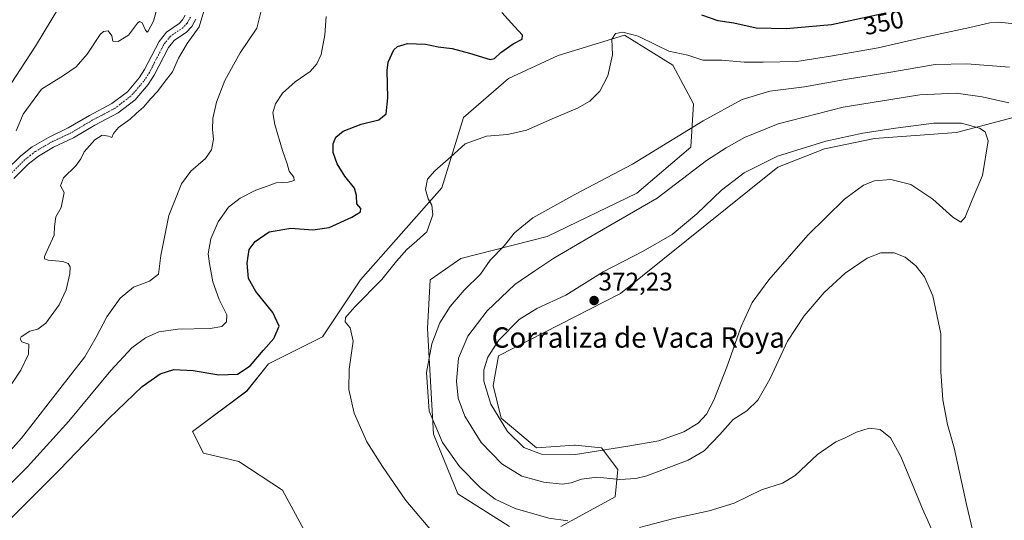
# Model space of a CAD drawing. Units: metres. Extents: x 625829 to 629319, y 4655531 to 4657906.
# Drawn here: x 627943 to 628330, y 4656143 to 4656339 of the extents above; entities that cross this region are included whole.
import ezdxf
from ezdxf.enums import TextEntityAlignment as Align

# ---------------------------------------------------------------- set-up
doc = ezdxf.new("R2010")
doc.units = ezdxf.units.M
doc.header["$MEASUREMENT"] = 0
doc.linetypes.add('TRAZO_Y_PUNTO', pattern=[1, 0.5, -0.25, 0, -0.25])
for name, color, linetype, lineweight in [('Carátula', 7, 'Continuous', 5), ('Corriente natural Cxs', 5, 'Continuous', 13), ('Corriente natural eje', 5, 'TRAZO_Y_PUNTO', 0), ('Corriente natural superficial', 5, 'Continuous', 13), ('Cultivos herbáceos CxS', 92, 'Continuous', 0), ('Curva de nivel maestra', 36, 'Continuous', 30), ('Curva de nivel normal', 36, 'Continuous', 0), ('Matorral', 135, 'Continuous', 0), ('Matorral CxS', 135, 'Continuous', 0), ('Punto de cota en terreno', 7, 'Continuous', 0), ('Rótulo de curva de nivel directora', 19, 'Continuous', 0), ('Rótulo de punto de cota en terreno', 19, 'Continuous', 0), ('Suelo desnudo', 252, 'Continuous', 0), ('Suelo desnudo CxS', 43, 'Continuous', 0), ('Texto cartográfico', 19, 'Continuous', 0)]:
    doc.layers.add(name, color=color, linetype=linetype, lineweight=lineweight)
doc.styles.add('Arial', font='txt', dxfattribs={"height": 0.2})

# ---------------------------------------------------------------- blocks, each defined once
blk = doc.blocks.new('*U152')
at = {"layer": 'Matorral CxS', "color": 135, "linetype": 'Continuous', "lineweight": 0}
for points in [[(628008.26, 4656341.2, 333.07), (628007.25, 4656339.29, 332.91), (628005.9, 4656337.9, 332.87), (628000.85, 4656334.45, 332.9), (627998.01, 4656330.88, 332.91), (627992.28, 4656319.77, 332.94), (627990.21, 4656316.51, 332.77), (627985.51, 4656311.08, 332.7), (627979.48, 4656306.47, 332.7), (627970.62, 4656301.76, 332.98), (627962.28, 4656296.83, 332.63), (627954.47, 4656293.14, 332.47), (627948.08, 4656289.39, 332.25), (627943.64, 4656285.94, 332.26), (627937.51, 4656279.81, 332.1)], [(628352.03, 4656305.75, 366.43), (628311.52, 4656295.06, 370.68), (628279.16, 4656292.73, 370.62), (628259.53, 4656288.66, 370.84), (628241.2, 4656281.43, 370.91), (628229.89, 4656272.39, 371.32), (628179.35, 4656231.78, 371.99), (628131.45, 4656207.29, 371.29), (628129.32, 4656195.58, 370.97), (628132.52, 4656182.8, 370.31), (628146.35, 4656171.09, 370.62), (628161.25, 4656172.15, 370.84), (628161.52, 4656172.13, 370.83), (628171.9, 4656171.09, 370.13), (628178.28, 4656162.57, 366.52), (628177.22, 4656151.92, 362.19), (628155.93, 4656140.21, 359.08)], [(628135.71, 4656140.21, 357.98), (628115.49, 4656152.99, 357.63), (628105.91, 4656176.42, 359.22), (628103.57, 4656218.01, 358.7), (628104.6, 4656237.08, 356.47), (628116.55, 4656245.49, 357.14), (628150.61, 4656254.15, 362), (628185.73, 4656271.18, 362.5), (628207.02, 4656289.28, 361.3), (628208.08, 4656306.32, 358.16), (628200, 4656321.52, 355.87), (628180.99, 4656333.32, 355.01), (628154.89, 4656325.37, 351.95), (628135.32, 4656316.22, 351.16), (628117.62, 4656301, 354.1), (628109.1, 4656273.32, 355.59), (628077.17, 4656237.11, 353.63), (628062.27, 4656214.75, 353.36), (628040.99, 4656204.1, 351.46), (628032.47, 4656193.45, 351.65), (628011.19, 4656177.48, 352.07), (628015.44, 4656168.97, 351.92), (628029.28, 4656165.77, 351.89), (628046.5, 4656154.42, 351.9), (628055.89, 4656137.02, 351.05)], [(627940.84, 4656276.91, 332.17), (627946.57, 4656282.63, 331.9), (627950.56, 4656285.74, 331.92), (627956.54, 4656289.24, 331.83), (627964.35, 4656292.93, 332.03), (627972.78, 4656297.92, 332.14), (627981.87, 4656302.75, 332.37), (627988.55, 4656307.86, 332.26), (627993.76, 4656313.87, 332.49), (627996.11, 4656317.57, 332.41), (628001.74, 4656328.48, 332.31), (628003.89, 4656331.19, 332.84), (628008.75, 4656334.51, 333.39), (628010.85, 4656336.67, 333.44), (628012.38, 4656339.56, 333.31)]]:
    blk.add_polyline3d(points, dxfattribs=at)
blk = doc.blocks.new('*U157')
at = {"layer": 'Cultivos herbáceos CxS', "color": 92, "linetype": 'Continuous', "lineweight": 0}
for points in [[(628055.89, 4656137.02, 351.05), (628046.5, 4656154.42, 351.9), (628029.28, 4656165.77, 351.89), (628015.44, 4656168.97, 351.92), (628011.19, 4656177.48, 352.07), (628032.47, 4656193.45, 351.65), (628040.99, 4656204.1, 351.46), (628062.27, 4656214.75, 353.36), (628077.17, 4656237.11, 353.63), (628109.1, 4656273.32, 355.59), (628117.62, 4656301, 354.1), (628135.32, 4656316.22, 351.16), (628154.89, 4656325.37, 351.95), (628180.99, 4656333.32, 355.01), (628200, 4656321.52, 355.87), (628208.08, 4656306.32, 358.16), (628207.02, 4656289.28, 361.3), (628185.73, 4656271.18, 362.5), (628150.61, 4656254.15, 362), (628116.55, 4656245.49, 357.14), (628104.6, 4656237.08, 356.47), (628103.57, 4656218.01, 358.7), (628105.91, 4656176.42, 359.22), (628115.49, 4656152.99, 357.63), (628135.71, 4656140.21, 357.98)], [(628155.93, 4656140.21, 359.08), (628177.22, 4656151.92, 362.19), (628178.28, 4656162.57, 366.52), (628171.9, 4656171.09, 370.13), (628161.52, 4656172.13, 370.83), (628161.25, 4656172.15, 370.84), (628146.35, 4656171.09, 370.62), (628132.52, 4656182.8, 370.31), (628129.32, 4656195.58, 370.97), (628131.45, 4656207.29, 371.29), (628179.35, 4656231.78, 371.99), (628229.89, 4656272.39, 371.32), (628241.2, 4656281.43, 370.91), (628259.53, 4656288.66, 370.84), (628279.16, 4656292.73, 370.62), (628311.52, 4656295.06, 370.68), (628352.03, 4656305.75, 366.43)]]:
    blk.add_polyline3d(points, dxfattribs=at)
blk = doc.blocks.new('*U162')
at = {"layer": 'Suelo desnudo CxS', "color": 43, "linetype": 'Continuous', "lineweight": 0}
for points in [[(627937.51, 4656279.81, 332.1), (627943.64, 4656285.94, 332.26), (627948.08, 4656289.39, 332.25), (627954.47, 4656293.14, 332.47), (627962.28, 4656296.83, 332.63), (627970.62, 4656301.76, 332.98), (627979.48, 4656306.47, 332.7), (627985.51, 4656311.08, 332.7), (627990.21, 4656316.51, 332.77), (627992.28, 4656319.77, 332.94), (627998.01, 4656330.88, 332.91), (628000.85, 4656334.45, 332.9), (628005.9, 4656337.9, 332.87), (628007.25, 4656339.29, 332.91), (628008.26, 4656341.2, 333.07)], [(628012.38, 4656339.56, 333.31), (628010.85, 4656336.67, 333.44), (628008.75, 4656334.51, 333.39), (628003.89, 4656331.19, 332.84), (628001.74, 4656328.48, 332.31), (627996.11, 4656317.57, 332.41), (627993.76, 4656313.87, 332.49), (627988.55, 4656307.86, 332.26), (627981.87, 4656302.75, 332.37), (627972.78, 4656297.92, 332.14), (627964.35, 4656292.93, 332.03), (627956.54, 4656289.24, 331.83), (627950.56, 4656285.74, 331.92), (627946.57, 4656282.63, 331.9), (627940.84, 4656276.91, 332.17)]]:
    blk.add_polyline3d(points, dxfattribs=at)
blk = doc.blocks.new('*U169')
at = {"layer": 'Curva de nivel normal', "color": 36, "linetype": 'Continuous', "lineweight": 0}
for points in [[(627936.46, 4656190.88, 335), (627943.68, 4656201.58, 335), (627946.65, 4656207.99, 335), (627946.74, 4656211.86, 335), (627944.03, 4656212.79, 335), (627943.37, 4656213.93, 335), (627943.77, 4656214.72, 335), (627947.17, 4656216.96, 335), (627950.3, 4656217.77, 335), (627953.45, 4656220.08, 335), (627958.66, 4656227.34, 335), (627961.47, 4656233.21, 335), (627962.94, 4656239.49, 335), (627963.02, 4656242.25, 335), (627962.3, 4656243.53, 335), (627960.12, 4656244.36, 335), (627954.4, 4656244.84, 335), (627952.96, 4656245.43, 335), (627952.93, 4656246.25, 335), (627954.04, 4656248.65, 335), (627956.75, 4656254.71, 335), (627956.93, 4656258.15, 335), (627957.35, 4656261.88, 335), (627959.46, 4656265.57, 335), (627960.67, 4656271.52, 335), (627959.24, 4656274.14, 335), (627960.39, 4656277.19, 335), (627965.22, 4656281.98, 335), (627967.27, 4656284.67, 335), (627968.54, 4656287.47, 335), (627972.78, 4656292.16, 335), (627975.61, 4656293.99, 335), (627978.17, 4656293.64, 335), (627979.35, 4656293.07, 335), (627980.03, 4656294.62, 335), (627982.06, 4656296.96, 335), (627986.64, 4656300.26, 335), (627989.16, 4656302.63, 335), (627991.92, 4656304.97, 335), (627994.79, 4656308.36, 335), (627997.38, 4656311.19, 335), (628000.02, 4656314.69, 335), (628003.26, 4656318.92, 335), (628005.63, 4656324.28, 335), (628009.03, 4656330, 335), (628013.74, 4656336.6, 335), (628015.61, 4656342.8, 335)], [(627997.45, 4656344.96, 335), (627995.82, 4656338.87, 335), (627993.74, 4656334.92, 335), (627993.27, 4656334.53, 335), (627992.62, 4656335.24, 335), (627991.39, 4656338.18, 335), (627990.34, 4656338.71, 335), (627989.57, 4656338.05, 335), (627985.92, 4656333.36, 335), (627981.86, 4656330.81, 335), (627979.82, 4656331, 335), (627979.48, 4656333.04, 335), (627977.99, 4656334.97, 335), (627976.17, 4656334.77, 335), (627974.88, 4656333.53, 335), (627969.75, 4656325.87, 335), (627965.42, 4656320.92, 335), (627960.42, 4656317.41, 335), (627951.75, 4656312.03, 335), (627944.6, 4656302.32, 335), (627941.82, 4656295.74, 335)]]:
    blk.add_polyline3d(points, dxfattribs=at)
blk = doc.blocks.new('*U171')
at = {"layer": 'Curva de nivel normal', "color": 36, "linetype": 'Continuous', "lineweight": 0}
for points in [[(627928.8, 4656158.32, 340), (627943.89, 4656174.92, 340), (627960.87, 4656196.71, 340), (627968.78, 4656206.92, 340), (627973.31, 4656214.66, 340), (627977.44, 4656222.66, 340), (627982.75, 4656229.97, 340), (627987.91, 4656234.27, 340), (627994.18, 4656236.64, 340), (627997.77, 4656239.32, 340), (627998.72, 4656246.76, 340), (628001.86, 4656262.45, 340), (628006.74, 4656274.9, 340), (628010.41, 4656279.86, 340), (628016.29, 4656284.83, 340), (628018.62, 4656288.28, 340), (628019.32, 4656292.42, 340), (628018.98, 4656296.17, 340), (628019.1, 4656300.53, 340), (628020.52, 4656306.92, 340), (628023.88, 4656315.46, 340), (628029.83, 4656326.34, 340), (628036.41, 4656336.02, 340), (628038.34, 4656343.86, 340)], [(627958.82, 4656344.63, 340), (627949.38, 4656328.97, 340), (627935.96, 4656308.28, 340)]]:
    blk.add_polyline3d(points, dxfattribs=at)
blk = doc.blocks.new('*U178')
at = {"layer": 'Curva de nivel normal', "color": 36, "linetype": 'Continuous', "lineweight": 0}
blk.add_polyline3d([(628107.43, 4656135.69, 355), (628094.99, 4656150.42, 355), (628085.88, 4656163.77, 355), (628079.71, 4656173.44, 355), (628074.66, 4656184.73, 355), (628072.52, 4656194.1, 355), (628072.69, 4656201.99, 355), (628074.27, 4656212.99, 355), (628073.14, 4656218.33, 355), (628071.18, 4656220.58, 355), (628071.21, 4656222.36, 355), (628074.88, 4656226.58, 355), (628085.54, 4656237.32, 355), (628091.26, 4656244.42, 355), (628095.36, 4656249.06, 355), (628099.36, 4656252.49, 355), (628103.2, 4656256.07, 355), (628105.66, 4656262.65, 355), (628105.26, 4656266.47, 355), (628103.74, 4656268.98, 355), (628102.69, 4656272.71, 355), (628103.54, 4656276.66, 355), (628106.39, 4656279.96, 355), (628112.72, 4656285.47, 355), (628118.3, 4656290.61, 355), (628126.68, 4656293.57, 355), (628134.96, 4656294.26, 355), (628142.48, 4656295.92, 355), (628153.4, 4656300.75, 355), (628162.47, 4656304.58, 355), (628167.38, 4656307.4, 355), (628171.24, 4656311.3, 355), (628174.38, 4656317.27, 355), (628176.18, 4656325.58, 355), (628175.95, 4656331.78, 355), (628177.41, 4656333.96, 355), (628180.26, 4656334.43, 355), (628186.26, 4656332.85, 355), (628193.31, 4656329.57, 355), (628198.4, 4656326.99, 355), (628205.84, 4656325.47, 355), (628211.78, 4656323.51, 355), (628219.15, 4656323.45, 355), (628228.04, 4656322.64, 355), (628235.4, 4656322.65, 355), (628248.72, 4656322.98, 355), (628262.7, 4656325.17, 355), (628280.7, 4656328.36, 355), (628298.36, 4656332.39, 355), (628316.66, 4656336.28, 355), (628324.56, 4656338.18, 355), (628328.1, 4656338.38, 355), (628334.24, 4656337.75, 355)], dxfattribs=at)
blk = doc.blocks.new('*U182')
at = {"layer": 'Curva de nivel normal', "color": 36, "linetype": 'Continuous', "lineweight": 0}
blk.add_polyline3d([(627927.46, 4656144.9, 345), (627946.2, 4656163.7, 345), (627962.45, 4656181.59, 345), (627979.08, 4656201.57, 345), (627987.28, 4656210.36, 345), (627992.62, 4656214.39, 345), (627997.84, 4656216.77, 345), (628005.32, 4656217.78, 345), (628018.02, 4656217.95, 345), (628022.62, 4656218.84, 345), (628024.47, 4656220.66, 345), (628024.62, 4656223.44, 345), (628021.64, 4656229.35, 345), (628019.06, 4656236.37, 345), (628017.76, 4656243.55, 345), (628017.22, 4656247.42, 345), (628018.33, 4656253.32, 345), (628021.18, 4656260, 345), (628025.33, 4656265.65, 345), (628029.88, 4656269.3, 345), (628035.96, 4656272.32, 345), (628040.88, 4656274.06, 345), (628044.07, 4656275.23, 345), (628048.73, 4656275.5, 345), (628051.07, 4656276.24, 345), (628050.94, 4656277.45, 345), (628049.09, 4656279.88, 345), (628048.34, 4656282.77, 345), (628046.55, 4656287.92, 345), (628043.44, 4656298.16, 345), (628042.72, 4656302.78, 345), (628043.75, 4656306.26, 345), (628046.5, 4656310.54, 345), (628051.46, 4656314.97, 345), (628057.36, 4656319.06, 345), (628060, 4656322, 345), (628061.74, 4656325.71, 345), (628063.17, 4656333.41, 345), (628063.65, 4656340.58, 345)], dxfattribs=at)
blk = doc.blocks.new('*U185')
at = {"layer": 'Curva de nivel normal', "color": 36, "linetype": 'Continuous', "lineweight": 0}
for points in [[(628332.33, 4656320.77, 360), (628315.55, 4656322.09, 360), (628303.13, 4656321.72, 360), (628285.64, 4656318.74, 360), (628267.7, 4656315.94, 360), (628251.7, 4656313.06, 360), (628238.07, 4656311.35, 360), (628227.18, 4656308.07, 360), (628211.84, 4656299.65, 360), (628184.04, 4656282.56, 360), (628161.48, 4656270.65, 360), (628144.94, 4656261.46, 360), (628137.76, 4656255.58, 360), (628133.6, 4656250.46, 360), (628128.15, 4656244.83, 360), (628124.38, 4656239.43, 360), (628117.86, 4656233.03, 360), (628112.44, 4656226.7, 360), (628108.38, 4656220.26, 360), (628105.17, 4656211.96, 360), (628103.13, 4656200.76, 360), (628104.15, 4656185.53, 360), (628109.34, 4656173.17, 360), (628116.02, 4656163.74, 360), (628124.3, 4656155.44, 360), (628130.05, 4656151, 360), (628138.02, 4656147.3, 360), (628151.22, 4656143.42, 360), (628158.72, 4656142.39, 360)], [(628186.88, 4656139.82, 360), (628200.36, 4656143.33, 360), (628214.2, 4656146.32, 360), (628224.04, 4656149.36, 360), (628234.82, 4656154.6, 360), (628243.04, 4656157.25, 360), (628248.01, 4656160.26, 360), (628256.83, 4656168.47, 360), (628264.02, 4656173.45, 360), (628267.74, 4656175.04, 360), (628272.21, 4656177.28, 360), (628277.16, 4656178.89, 360), (628281.44, 4656178.34, 360), (628285.56, 4656175.02, 360), (628289.57, 4656167.7, 360), (628298.05, 4656147.15, 360), (628310.25, 4656119.9, 360)]]:
    blk.add_polyline3d(points, dxfattribs=at)
blk = doc.blocks.new('*U200')
at = {"layer": 'Curva de nivel maestra', "color": 36, "linetype": 'Continuous', "lineweight": 30}
for points in [[(627940.06, 4656143.67, 350), (627959.02, 4656162.58, 350), (627978.28, 4656182.66, 350), (627991.36, 4656195.24, 350), (627998.45, 4656200.26, 350), (628003.83, 4656201.92, 350), (628011.36, 4656201.54, 350), (628021.44, 4656199.87, 350), (628028.86, 4656200.13, 350), (628033.74, 4656203.29, 350), (628039.08, 4656209.52, 350), (628043.14, 4656214.13, 350), (628045.13, 4656218.92, 350), (628042.77, 4656224.36, 350), (628036.02, 4656232.6, 350), (628033.2, 4656237.61, 350), (628032.65, 4656243.67, 350), (628033.41, 4656249.03, 350), (628035.77, 4656252.18, 350), (628041.27, 4656256.01, 350), (628049.73, 4656257.45, 350), (628058.38, 4656256.82, 350), (628064.8, 4656257.68, 350), (628073.75, 4656261.73, 350), (628077.14, 4656263.87, 350), (628077.3, 4656265.14, 350), (628075.7, 4656267.05, 350), (628075.64, 4656270.32, 350), (628074.75, 4656273.21, 350), (628071.03, 4656277.88, 350), (628067.97, 4656282.67, 350), (628066.46, 4656287.19, 350), (628066.38, 4656290.57, 350), (628067.53, 4656293.26, 350), (628070.4, 4656295.55, 350), (628077.4, 4656298.34, 350), (628084.4, 4656300.08, 350), (628087.23, 4656302.45, 350), (628087.96, 4656308.73, 350), (628087.59, 4656319.42, 350), (628088.07, 4656322.69, 350), (628090.22, 4656327.5, 350), (628091.74, 4656328.88, 350), (628095.64, 4656330.02, 350), (628102.68, 4656329.77, 350), (628107.67, 4656328.78, 350), (628113.18, 4656328.09, 350), (628120.07, 4656326.25, 350), (628128.14, 4656323.73, 350), (628129.84, 4656324.15, 350), (628132.32, 4656326.51, 350), (628137.12, 4656329.92, 350), (628140.76, 4656331.79, 350), (628140.88, 4656333.34, 350), (628137.69, 4656336.67, 350), (628132.73, 4656342.25, 350)], [(628211.27, 4656341.26, 350), (628217.7, 4656339.03, 350), (628223.88, 4656338.2, 350), (628232.75, 4656336.22, 350), (628244.55, 4656335.98, 350), (628262.37, 4656337.56, 350), (628283.7, 4656342.1, 350)]]:
    blk.add_polyline3d(points, dxfattribs=at)
blk = doc.blocks.new('5PATER')
at = {"layer": 'Carátula', "linetype": 'Continuous', "lineweight": 5}
h = blk.add_hatch(color=250, dxfattribs=at)
edge = h.paths.add_edge_path()
edge.add_ellipse((0, 0.01), major_axis=(-1.33, -1.34), ratio=0.999422, start_angle=0, end_angle=360)

msp = doc.modelspace()

# ---------------------------------------------------------------- linework, layer by layer
at = {"layer": 'Corriente natural Cxs', "color": 5, "linetype": 'Continuous', "lineweight": 13}
for points in [[(627937.51, 4656279.81, 332.1), (627943.64, 4656285.94, 332.26), (627948.08, 4656289.39, 332.25), (627954.47, 4656293.14, 332.47), (627962.28, 4656296.83, 332.63), (627970.62, 4656301.76, 332.98), (627979.48, 4656306.47, 332.7), (627985.51, 4656311.08, 332.7), (627990.21, 4656316.51, 332.77), (627992.28, 4656319.77, 332.94), (627998.01, 4656330.88, 332.91), (628000.85, 4656334.45, 332.9), (628005.9, 4656337.9, 332.87), (628007.25, 4656339.29, 332.91), (628008.26, 4656341.2, 333.07)], [(628012.38, 4656339.56, 333.31), (628010.85, 4656336.67, 333.44), (628008.75, 4656334.51, 333.39), (628003.89, 4656331.19, 332.84), (628001.74, 4656328.48, 332.31), (627996.11, 4656317.57, 332.41), (627993.76, 4656313.87, 332.49), (627988.55, 4656307.86, 332.26), (627981.87, 4656302.75, 332.37), (627972.78, 4656297.92, 332.14), (627964.35, 4656292.93, 332.03), (627956.54, 4656289.24, 331.83), (627950.56, 4656285.74, 331.92), (627946.57, 4656282.63, 331.9), (627940.84, 4656276.91, 332.17)]]:
    msp.add_polyline3d(points, dxfattribs=at)
at = {"layer": 'Corriente natural eje', "color": 5, "linetype": 'TRAZO_Y_PUNTO', "lineweight": 0}
msp.add_polyline3d([(628010.32, 4656340.38, 332.96), (628009.05, 4656337.98, 332.93), (628007.32, 4656336.21, 332.87), (628002.37, 4656332.82, 332.56), (627999.88, 4656329.68, 332.46), (627994.2, 4656318.67, 332.51), (627991.99, 4656315.19, 332.32), (627987.03, 4656309.47, 332.1), (627980.68, 4656304.61, 332.17), (627971.7, 4656299.84, 332.29), (627963.31, 4656294.88, 332.1), (627955.51, 4656291.19, 332.11), (627949.32, 4656287.57, 331.96), (627945.11, 4656284.29, 331.92), (627939.18, 4656278.36, 331.9)], dxfattribs=at)
at = {"layer": 'Corriente natural superficial', "color": 5, "linetype": 'Continuous', "lineweight": 13}
for points in [[(627937.51, 4656279.81, 332.1), (627943.64, 4656285.94, 332.26), (627948.08, 4656289.39, 332.25), (627954.47, 4656293.14, 332.47), (627962.28, 4656296.83, 332.63), (627970.62, 4656301.76, 332.98), (627979.48, 4656306.47, 332.7), (627985.51, 4656311.08, 332.7), (627990.21, 4656316.51, 332.77), (627992.28, 4656319.77, 332.94), (627998.01, 4656330.88, 332.91), (628000.85, 4656334.45, 332.9), (628005.9, 4656337.9, 332.87), (628007.25, 4656339.29, 332.91), (628008.26, 4656341.2, 333.07)], [(628012.38, 4656339.56, 333.31), (628010.85, 4656336.67, 333.44), (628008.75, 4656334.51, 333.39), (628003.89, 4656331.19, 332.84), (628001.74, 4656328.48, 332.31), (627996.11, 4656317.57, 332.41), (627993.76, 4656313.87, 332.49), (627988.55, 4656307.86, 332.26), (627981.87, 4656302.75, 332.37), (627972.78, 4656297.92, 332.14), (627964.35, 4656292.93, 332.03), (627956.54, 4656289.24, 331.83), (627950.56, 4656285.74, 331.92), (627946.57, 4656282.63, 331.9), (627940.84, 4656276.91, 332.17)]]:
    msp.add_polyline3d(points, dxfattribs=at)
at = {"layer": 'Cultivos herbáceos CxS', "color": 92, "linetype": 'Continuous', "lineweight": 0}
for points in [[(628135.71, 4656140.21, 357.98), (628115.49, 4656152.99, 357.64), (628105.91, 4656176.42, 359.22), (628103.57, 4656218.02, 358.7), (628104.6, 4656237.08, 356.47), (628116.55, 4656245.49, 357.14), (628150.61, 4656254.15, 362), (628185.73, 4656271.18, 362.5), (628207.02, 4656289.28, 361.3), (628208.08, 4656306.32, 358.16), (628200, 4656321.52, 355.87), (628180.99, 4656333.32, 355.01), (628154.89, 4656325.37, 351.95), (628135.32, 4656316.22, 351.16), (628117.61, 4656301, 354.1), (628109.1, 4656273.32, 355.59), (628077.17, 4656237.11, 353.63), (628062.27, 4656214.75, 353.36), (628040.99, 4656204.1, 351.46), (628032.47, 4656193.46, 351.65), (628011.18, 4656177.48, 352.07), (628015.44, 4656168.97, 351.92), (628029.28, 4656165.77, 351.89), (628046.5, 4656154.42, 351.9), (628055.89, 4656137.02, 351.05)], [(628352.03, 4656305.75, 366.43), (628311.52, 4656295.06, 370.68), (628279.16, 4656292.73, 370.62), (628259.53, 4656288.66, 370.84), (628241.2, 4656281.43, 370.91), (628229.89, 4656272.39, 371.32), (628179.35, 4656231.78, 371.99), (628131.45, 4656207.29, 371.29), (628129.32, 4656195.58, 370.97), (628132.52, 4656182.8, 370.31), (628146.35, 4656171.09, 370.62), (628161.25, 4656172.15, 370.84), (628161.52, 4656172.13, 370.83), (628171.9, 4656171.09, 370.13), (628178.28, 4656162.57, 366.52), (628177.22, 4656151.92, 362.19), (628155.93, 4656140.21, 359.08)]]:
    msp.add_polyline3d(points, dxfattribs=at)
at = {"layer": 'Curva de nivel normal', "color": 36, "linetype": 'Continuous', "lineweight": 0}
for points in [[(628331.98, 4656306.66, 365), (628321.6, 4656309.06, 365), (628311.37, 4656310.54, 365), (628297.08, 4656309.82, 365), (628266.94, 4656304.98, 365), (628241.3, 4656298.4, 365), (628228.13, 4656293.1, 365), (628220.94, 4656289.03, 365), (628213.22, 4656283.98, 365), (628193.74, 4656269.26, 365), (628169.28, 4656255.12, 365), (628153.15, 4656245.66, 365), (628145.65, 4656240.67, 365), (628137.8, 4656235.32, 365), (628126.98, 4656224.98, 365), (628119.38, 4656214.99, 365), (628115.72, 4656206.33, 365), (628114.89, 4656197.34, 365), (628115.62, 4656190.68, 365), (628118.13, 4656183.58, 365), (628124.57, 4656173.21, 365), (628132.67, 4656164.79, 365), (628140.62, 4656160.02, 365), (628149.23, 4656157.64, 365), (628156.48, 4656156.88, 365), (628160.04, 4656157.33, 365), (628163.99, 4656158.84, 365), (628170.1, 4656159.57, 365), (628179.05, 4656158.69, 365), (628185.39, 4656159.01, 365), (628189.71, 4656160.1, 365), (628206.04, 4656166.3, 365), (628212.3, 4656169.92, 365), (628218.4, 4656176.37, 365), (628223.63, 4656182.19, 365), (628229.04, 4656185.64, 365), (628233.37, 4656189.85, 365), (628238.06, 4656198.08, 365), (628245.07, 4656212.98, 365), (628251.56, 4656223.01, 365), (628259.46, 4656232.18, 365), (628267.73, 4656239.78, 365), (628276.36, 4656245.72, 365), (628281.69, 4656247.71, 365), (628286.99, 4656247.77, 365), (628291.27, 4656246.08, 365), (628295.49, 4656242.61, 365), (628298.9, 4656238.32, 365), (628302.17, 4656230.8, 365), (628305.28, 4656215.9, 365), (628305.24, 4656201.14, 365), (628306.07, 4656189.99, 365), (628307.96, 4656180.33, 365), (628310.55, 4656171.17, 365), (628315.34, 4656148.89, 365), (628322.82, 4656117.46, 365)], [(628161.67, 4656168.54, 370), (628182.32, 4656171.76, 370), (628194.5, 4656173.93, 370), (628204.32, 4656177.38, 370), (628209.96, 4656180.75, 370), (628213.18, 4656184.34, 370), (628216.03, 4656189.91, 370), (628221.3, 4656203.16, 370), (628226.76, 4656218.77, 370), (628231.12, 4656228.26, 370), (628237.66, 4656237.14, 370), (628252.96, 4656254.74, 370), (628267.42, 4656268.86, 370), (628274.85, 4656274.3, 370), (628279.27, 4656275.99, 370), (628285.59, 4656276.61, 370), (628293.47, 4656274.6, 370), (628302.12, 4656268.86, 370), (628310.05, 4656261.81, 370), (628313.21, 4656259.84, 370), (628314.82, 4656261.79, 370), (628317.57, 4656268.65, 370), (628321.69, 4656278.21, 370), (628323.9, 4656291.74, 370), (628322.78, 4656295.36, 370), (628320.49, 4656296.69, 370), (628313.39, 4656298.67, 370), (628302.58, 4656298.67, 370), (628287.42, 4656296.78, 370), (628274.62, 4656294.81, 370), (628260.04, 4656291.66, 370), (628241.04, 4656285.79, 370), (628228.04, 4656279.22, 370), (628219.02, 4656272.32, 370), (628209.4, 4656263.05, 370), (628199.75, 4656255.02, 370), (628188.27, 4656248.45, 370), (628172.55, 4656240.27, 370), (628157.84, 4656231.16, 370), (628146.55, 4656225.9, 370), (628139.55, 4656221.49, 370), (628131.46, 4656213.33, 370), (628127.18, 4656206.78, 370), (628125.61, 4656201.76, 370), (628125.64, 4656197.37, 370), (628128.34, 4656188.33, 370), (628134.94, 4656177.56, 370), (628141.32, 4656171.22, 370), (628148.38, 4656168.66, 370), (628161.67, 4656168.54, 370)]]:
    msp.add_polyline3d(points, dxfattribs=at)
at = {"layer": 'Matorral', "color": 135, "linetype": 'Continuous', "lineweight": 0}
for points in [[(628008.26, 4656341.2, 333.07), (628007.25, 4656339.29, 332.91), (628005.9, 4656337.9, 332.87), (628000.85, 4656334.45, 332.9), (627998.01, 4656330.88, 332.91), (627992.28, 4656319.77, 332.94), (627990.21, 4656316.51, 332.77), (627985.51, 4656311.08, 332.7), (627979.48, 4656306.47, 332.7), (627970.62, 4656301.76, 332.98), (627962.28, 4656296.83, 332.63), (627954.47, 4656293.14, 332.47), (627948.08, 4656289.39, 332.25), (627943.64, 4656285.94, 332.26), (627937.51, 4656279.81, 332.1)], [(627940.84, 4656276.91, 332.17), (627946.57, 4656282.63, 331.9), (627950.56, 4656285.74, 331.92), (627956.54, 4656289.24, 331.83), (627964.35, 4656292.93, 332.03), (627972.78, 4656297.92, 332.14), (627981.87, 4656302.75, 332.37), (627988.55, 4656307.86, 332.26), (627993.76, 4656313.87, 332.49), (627996.11, 4656317.57, 332.41), (628001.74, 4656328.48, 332.3), (628003.89, 4656331.19, 332.84), (628008.75, 4656334.51, 333.39), (628010.85, 4656336.67, 333.44), (628012.38, 4656339.56, 333.31)], [(628135.71, 4656140.21, 357.98), (628115.49, 4656152.99, 357.64), (628105.91, 4656176.42, 359.22), (628103.57, 4656218.02, 358.7), (628104.6, 4656237.08, 356.47), (628116.55, 4656245.49, 357.14), (628150.61, 4656254.15, 362), (628185.73, 4656271.18, 362.5), (628207.02, 4656289.28, 361.3), (628208.08, 4656306.32, 358.16), (628200, 4656321.52, 355.87), (628180.99, 4656333.32, 355.01), (628154.89, 4656325.37, 351.95), (628135.32, 4656316.22, 351.16), (628117.61, 4656301, 354.1), (628109.1, 4656273.32, 355.59), (628077.17, 4656237.11, 353.63), (628062.27, 4656214.75, 353.36), (628040.99, 4656204.1, 351.46), (628032.47, 4656193.46, 351.65), (628011.18, 4656177.48, 352.07), (628015.44, 4656168.97, 351.92), (628029.28, 4656165.77, 351.89), (628046.5, 4656154.42, 351.9), (628055.89, 4656137.02, 351.05)], [(628352.03, 4656305.75, 366.43), (628311.52, 4656295.06, 370.68), (628279.16, 4656292.73, 370.62), (628259.53, 4656288.66, 370.84), (628241.2, 4656281.43, 370.91), (628229.89, 4656272.39, 371.32), (628179.35, 4656231.78, 371.99), (628131.45, 4656207.29, 371.29), (628129.32, 4656195.58, 370.97), (628132.52, 4656182.8, 370.31), (628146.35, 4656171.09, 370.62), (628161.25, 4656172.15, 370.84), (628161.52, 4656172.13, 370.83), (628171.9, 4656171.09, 370.13), (628178.28, 4656162.57, 366.52), (628177.22, 4656151.92, 362.19), (628155.93, 4656140.21, 359.08)]]:
    msp.add_polyline3d(points, dxfattribs=at)
at = {"layer": 'Suelo desnudo', "color": 252, "linetype": 'Continuous', "lineweight": 0}
for points in [[(628008.26, 4656341.2, 333.07), (628007.25, 4656339.29, 332.91), (628005.9, 4656337.9, 332.87), (628000.85, 4656334.45, 332.9), (627998.01, 4656330.88, 332.91), (627992.28, 4656319.77, 332.94), (627990.21, 4656316.51, 332.77), (627985.51, 4656311.08, 332.7), (627979.48, 4656306.47, 332.7), (627970.62, 4656301.76, 332.98), (627962.28, 4656296.83, 332.63), (627954.47, 4656293.14, 332.47), (627948.08, 4656289.39, 332.25), (627943.64, 4656285.94, 332.26), (627937.51, 4656279.81, 332.1)], [(627940.84, 4656276.91, 332.17), (627946.57, 4656282.63, 331.9), (627950.56, 4656285.74, 331.92), (627956.54, 4656289.24, 331.83), (627964.35, 4656292.93, 332.03), (627972.78, 4656297.92, 332.14), (627981.87, 4656302.75, 332.37), (627988.55, 4656307.86, 332.26), (627993.76, 4656313.87, 332.49), (627996.11, 4656317.57, 332.41), (628001.74, 4656328.48, 332.3), (628003.89, 4656331.19, 332.84), (628008.75, 4656334.51, 333.39), (628010.85, 4656336.67, 333.44), (628012.38, 4656339.56, 333.31)]]:
    msp.add_polyline3d(points, dxfattribs=at)

# ---------------------------------------------------------------- block references
at = {"layer": 'Cultivos herbáceos CxS', "color": 92, "linetype": 'Continuous', "lineweight": 0}
msp.add_blockref('*U157', (0, 0), dxfattribs=at)
at = {"layer": 'Curva de nivel maestra', "color": 36, "linetype": 'Continuous', "lineweight": 30}
msp.add_blockref('*U200', (0, 0), dxfattribs=at)
at = {"layer": 'Curva de nivel normal', "color": 36, "linetype": 'Continuous', "lineweight": 0}
for name in ['*U185', '*U178', '*U182', '*U171', '*U169']:
    msp.add_blockref(name, (0, 0), dxfattribs=at)
at = {"layer": 'Matorral CxS', "color": 135, "linetype": 'Continuous', "lineweight": 0}
msp.add_blockref('*U152', (0, 0), dxfattribs=at)
at = {"layer": 'Punto de cota en terreno', "linetype": 'Continuous', "lineweight": 0}
msp.add_blockref('5PATER', (628169, 4656229, 372.23), dxfattribs=at)
at = {"layer": 'Suelo desnudo CxS', "color": 43, "linetype": 'Continuous', "lineweight": 0}
msp.add_blockref('*U162', (0, 0), dxfattribs=at)

# ---------------------------------------------------------------- texts
at = {"layer": 'Rótulo de curva de nivel directora', "color": 19, "linetype": 'Continuous', "lineweight": 0, "style": 'Arial'}
msp.add_text('350', height=7, rotation=12.0158, dxfattribs=at).set_placement((628282.78, 4656338.3), align=Align.MIDDLE_CENTER)
at = {"layer": 'Rótulo de punto de cota en terreno', "color": 19, "linetype": 'Continuous', "lineweight": 0, "style": 'Arial'}
msp.add_text('372,23', height=7, dxfattribs=at).set_placement((628170.76, 4656230.76), align=Align.BOTTOM_LEFT)
at = {"layer": 'Texto cartográfico', "color": 19, "linetype": 'Continuous', "lineweight": 0, "style": 'Arial'}
msp.add_text('Corraliza de Vaca Roya', height=8, dxfattribs=at).set_placement((628186.38, 4656214.47), align=Align.MIDDLE_CENTER)

doc.saveas('drawing.dxf')
